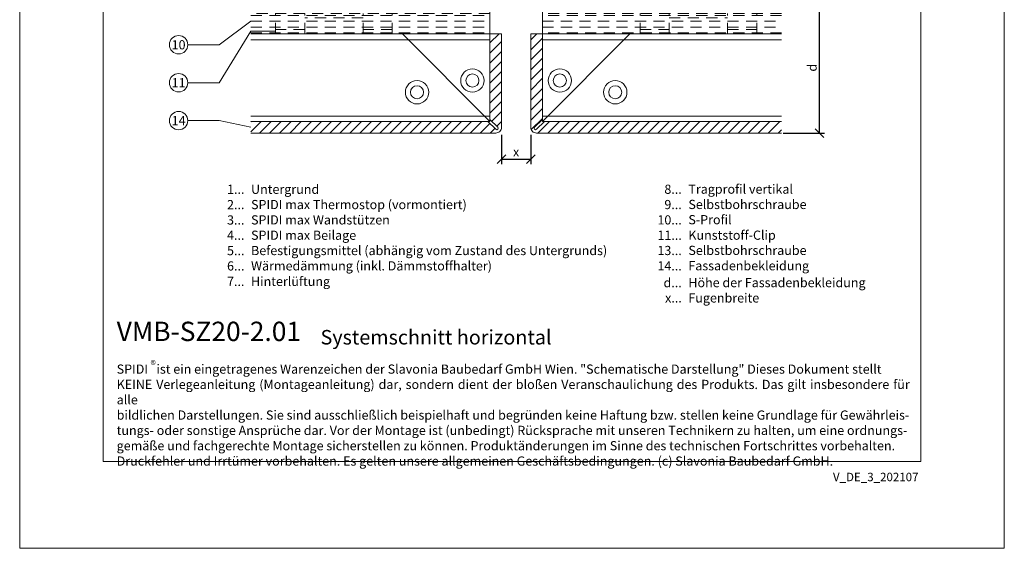
# Model space of a CAD drawing. Units: millimetres. Extents: x -1685 to 10310, y -455 to 6486.
# Drawn here: x 5761 to 6099, y 4 to 186 of the extents above; entities that cross this region are included whole.
import ezdxf

# ---------------------------------------------------------------- set-up
doc = ezdxf.new("R2010")
doc.units = ezdxf.units.MM
doc.linetypes.add('AUSGEZOGEN', pattern=[0])
doc.linetypes.add('Long Dashed', pattern=[0.529167, 0.3175, -0.211667])
doc.layers.get('Defpoints').update_dxf_attribs({"lineweight": 5})
for name, color, linetype, lineweight in [('Bemassung', 3, 'Continuous', 5), ('Fassadenbekleidung', 251, 'Continuous', 13), ('Fassadenbekleidung_Schraffur', 251, 'Continuous', 5), ('Legende', 251, 'Continuous', 5), ('Legende_DE', 251, 'Continuous', 5), ('Systemhänger', 11, 'AUSGEZOGEN', 13)]:
    doc.layers.add(name, color=color, linetype=linetype, lineweight=lineweight)
doc.layers.add('Blattrahmen_innen', color=252, linetype='Continuous', lineweight=5, true_color=0x696969)
doc.layers.add('Text_DE', color=7, linetype='Continuous')
doc.styles.get("Standard").update_dxf_attribs({"font": 'arial.ttf'})
doc.styles.add('Text-H1.9', font='arial.ttf', dxfattribs={"height": 1.9})
doc.styles.add('Text-H3', font='arial.ttf', dxfattribs={"height": 3})
doc.styles.add('Text-H5', font='arial.ttf', dxfattribs={"height": 5})
doc.dimstyles.new('ISO-25', dxfattribs={"dimtxt": 2.5, "dimasz": 3, "dimexe": 1.75, "dimexo": 0.625, "dimtad": 1, "dimtxsty": 'Standard', "dimblk": 'OBLIQUE', "dimcen": 2.5, "dimadec": 0, "dimazin": 0, "dimtfac": 1, "dimtmove": 0, "dimatfit": 3, "dimfxl": 1, "dimarcsym": 0})

# ---------------------------------------------------------------- blocks, each defined once
blk = doc.blocks.new('_Oblique')
at = {"color": 0, "linetype": 'ByBlock', "lineweight": -2}
blk.add_line((-0.5, -0.5), (0.5, 0.5), dxfattribs=at)
blk = doc.blocks.new('*D176')
at = {"layer": 'Bemassung', "color": 0, "lineweight": -2, "transparency": 16777216}
for p, q in [((5926.48, 146.09), (5926.48, 136.05)), ((5936.48, 146.09), (5936.48, 136.05)), ((5926.48, 137.8), (5936.48, 137.8))]:
    blk.add_line(p, q, dxfattribs=at)
at = {"layer": 'Defpoints', "color": 0, "transparency": 16777216}
for p in [(5926.48, 146.72), (5936.48, 146.72), (5936.48, 137.8)]:
    blk.add_point(p, dxfattribs=at)
at = {"layer": 'Bemassung', "color": 0, "lineweight": -2, "transparency": 16777216, "xscale": 3, "yscale": 3, "zscale": 3, "rotation": 180}
blk.add_blockref('_Oblique', (5926.48, 137.8), dxfattribs=at)
at = {"layer": 'Bemassung', "color": 0, "lineweight": -2, "transparency": 16777216, "xscale": 3, "yscale": 3, "zscale": 3}
blk.add_blockref('_Oblique', (5936.48, 137.8), dxfattribs=at)
blk = doc.blocks.new('*D179')
at = {"layer": 'Bemassung', "color": 0, "lineweight": -2, "transparency": 16777216}
for p, q in [((6023.11, 191.52), (6037.25, 191.52)), ((6035.5, 146.72), (6035.5, 191.52)), ((6023.11, 146.72), (6037.25, 146.72))]:
    blk.add_line(p, q, dxfattribs=at)
at = {"layer": 'Defpoints', "color": 0, "transparency": 16777216}
for p in [(6022.48, 191.52), (6035.5, 191.52), (6022.48, 146.72)]:
    blk.add_point(p, dxfattribs=at)
at = {"layer": 'Bemassung', "color": 0, "lineweight": -2, "transparency": 16777216, "xscale": 3, "yscale": 3, "zscale": 3}
for p, rotation in [((6035.5, 191.52), 90), ((6035.5, 146.72), 270)]:
    blk.add_blockref('_Oblique', p, dxfattribs=dict(at, rotation=rotation))
blk = doc.blocks.new('A$Cc5ecaf53')
at = {"layer": 'Systemhänger', "lineweight": -2, "ltscale": 12}
for p, q in [((-9, 0), (-91, 0)), ((-9, -1.5), (-91, -1.5)), ((9, 0), (91, 0)), ((9, -1.5), (91, -1.5)), ((-9, -12.8), (-91, -12.8)), ((9, -12.8), (91, -12.8))]:
    blk.add_line(p, q, dxfattribs=at)
at = {"layer": 'Systemhänger'}
for p, q in [((-9, 0), (-9, -40.23)), ((9, 0), (9, -40.23)), ((-9, -39), (-91, -39)), ((-9, -40.23), (-9, -40.8)), ((9, -39), (91, -39)), ((9, -40.23), (9, -40.8)), ((-9.57, -40.8), (-91, -40.8)), ((-9.57, -40.8), (-9, -40.8)), ((9.57, -40.8), (9, -40.8)), ((9.57, -40.8), (91, -40.8))]:
    blk.add_line(p, q, dxfattribs=at)
at = {"layer": 'Systemhänger', "linetype": 'Long Dashed', "lineweight": -2, "ltscale": 12}
for p, q in [((-9, -2.3), (-91, -2.3)), ((9, -2.3), (91, -2.3)), ((-9, -3.8), (-91, -3.8)), ((-91, -4.5), (-9, -4.5)), ((-91, -6.5), (-9, -6.5)), ((-82.5, -10.8), (-82.5, -3.8)), ((-72.5, -10.8), (-72.5, -3.8)), ((-52.5, -5.3), (-72.5, -5.3)), ((-52.5, -10.8), (-52.5, -3.8)), ((-42.5, -10.8), (-42.5, -3.8)), ((91, -3.8), (9, -3.8)), ((91, -4.5), (9, -4.5)), ((9, -6.5), (91, -6.5)), ((42.5, -10.8), (42.5, -3.8)), ((52.5, -10.8), (52.5, -3.8)), ((52.5, -5.3), (72.5, -5.3)), ((72.5, -10.8), (72.5, -3.8)), ((82.5, -10.8), (82.5, -3.8)), ((-91, -8.5), (-9, -8.5)), ((-72.5, -9.3), (-82.5, -9.3)), ((-42.5, -9.3), (-52.5, -9.3)), ((9, -8.5), (91, -8.5)), ((42.5, -9.3), (52.5, -9.3)), ((72.5, -9.3), (82.5, -9.3)), ((-91, -10.5), (-9, -10.5)), ((91, -10.5), (9, -10.5))]:
    blk.add_line(p, q, dxfattribs=at)
at = {"layer": 'Systemhänger', "ltscale": 4}
for p, q in [((-39, -10.8), (-9, -40.8)), ((39, -10.8), (9, -40.8))]:
    blk.add_line(p, q, dxfattribs=at)
at = {"layer": 'Systemhänger', "lineweight": -2, "ltscale": 12}
for points in [[(-91, -10.8), (-9, -10.8)], [(91, -10.8), (9, -10.8)]]:
    blk.add_lwpolyline(points, dxfattribs=at)
at = {"layer": 'Systemhänger'}
for centre, radius in [((-15, -26.8), 4), ((15, -26.8), 4), ((-34, -30.8), 4), ((-15, -26.8), 2.25), ((15, -26.8), 2.25), ((34, -30.8), 4), ((-34, -30.8), 2.25), ((34, -30.8), 2.25)]:
    blk.add_circle(centre, radius, dxfattribs=at)
blk = doc.blocks.new('A$C7870f0d4')
at = {"layer": 'Fassadenbekleidung_Schraffur', "linetype": 'Continuous'}
h = blk.add_hatch(dxfattribs=at)
h.set_pattern_fill('_USER', color=256, scale=2.43, angle=45, pattern_type=0)
h.set_pattern_definition([(45, (-5940.4807, 319.2821), (-1.7182695, 1.7182695), [])])
h.paths.add_polyline_path([(0, 0), (-4, 0), (-4, -32, 0.414214), (-2, -34), (82, -34), (82, -30), (0.71, -30), (-2, -32.71, -1), (-2.71, -32), (0, -29.29)])
at = {"layer": 'Fassadenbekleidung', "flags": 128}
blk.add_lwpolyline([(82, -34), (-2, -34, -0.414214), (-4, -32), (-4, 0), (0, 0), (0, -29.29), (-2.71, -32, 1), (-2, -32.71), (0.71, -30), (82, -30)], format="xyb", dxfattribs=at)
blk = doc.blocks.new('A$C45b39c25')
at = {"layer": 'Fassadenbekleidung_Schraffur', "linetype": 'Continuous'}
h = blk.add_hatch(dxfattribs=at)
h.set_pattern_fill('_USER', color=256, scale=2.43, angle=45, pattern_type=0)
h.set_pattern_definition([(45, (-5922.4807, 319.2821), (-1.7182695, 1.7182695), [])])
h.paths.add_polyline_path([(-0.71, -30), (-82, -30), (-82, -34), (2, -34, 0.414214), (4, -32), (4, 0), (0, 0), (0, -29.29), (2.71, -32, -1), (2, -32.71)])
at = {"layer": 'Fassadenbekleidung', "flags": 128}
blk.add_lwpolyline([(-82, -34), (2, -34, 0.414214), (4, -32), (4, 0), (0, 0), (0, -29.29), (2.71, -32, -1), (2, -32.71), (-0.71, -30), (-82, -30)], format="xyb", dxfattribs=at)

msp = doc.modelspace()

# ---------------------------------------------------------------- linework, layer by layer
at = {"layer": 'Blattrahmen_innen'}
msp.add_lwpolyline([(5789.819, 34.186), (6070.301, 34.186), (6070.301, 414.038), (5789.819, 414.038)], close=True, dxfattribs=at)
at = {"layer": 'Defpoints'}
msp.add_lwpolyline([(5761.2, 482.088), (6098.92, 482.088), (6098.92, 4.455), (5761.2, 4.455)], close=True, dxfattribs=at)
at = {"layer": 'Legende'}
for points in [[(5840.481, 185.018), (5829.669, 176.981)], [(5840.481, 181.649), (5829.669, 163.981)], [(5848.981, 181.649), (5840.481, 181.649)], [(5818.857, 176.981), (5829.669, 176.981)], [(5818.857, 163.981), (5829.669, 163.981)], [(5818.857, 150.981), (5829.669, 150.981)], [(5840.481, 148.718), (5829.669, 150.981)]]:
    msp.add_lwpolyline(points, dxfattribs=at)
for centre in [(5815.707, 176.981), (5815.707, 163.981), (5815.707, 150.981)]:
    msp.add_circle(centre, 3.15, dxfattribs=at)

# ---------------------------------------------------------------- block references
at = {"layer": 'Fassadenbekleidung'}
for name, p in [('A$C45b39c25', (5922.481, 180.718)), ('A$C7870f0d4', (5940.481, 180.718))]:
    msp.add_blockref(name, p, dxfattribs=at)
at = {"layer": 'Systemhänger'}
msp.add_blockref('A$Cc5ecaf53', (5931.481, 191.518), dxfattribs=at)

# ---------------------------------------------------------------- texts
at = {"layer": 'Legende', "char_height": 3.15, "attachment_point": 5, "style": 'Text-H5'}
for s, insert in [('10', (5815.707, 176.981)), ('11', (5815.707, 163.981)), ('14', (5815.707, 150.981))]:
    msp.add_mtext_dynamic_manual_height_columns(s, width=10.27647, gutter_width=1, heights=[0], dxfattribs=dict(at, insert=insert))
at = {"layer": 'Legende_DE', "style": 'Text-H3'}
for s, width, insert, char_height, attachment_point in [('1...', 4.29894, (5838.289, 127.472), 3.15, 6), ('Untergrund', 131.9912, (5840.555, 129.054), 3.15, 1), ('8...', 4.29894, (5988.289, 127.485), 3.15, 6), ('Tragprofil vertikal', 131.9912, (5990.555, 129.094), 3.15003, 1), ('2...', 4.29894, (5838.289, 122.222), 3.15, 6), ('SPIDI max Thermostop (vormontiert)', 131.9912, (5840.555, 123.804), 3.15003, 1), ('9...', 4.29894, (5988.289, 122.235), 3.15, 6), ('Selbstbohrschraube', 131.9912, (5990.555, 123.844), 3.15003, 1), ('3...', 4.29894, (5838.289, 116.944), 3.15, 6), ('SPIDI max Wandstützen', 131.9912, (5840.555, 118.554), 3.15003, 1), ('10...', 4.29894, (5988.289, 116.985), 3.15, 6), ('S-Profil', 131.9912, (5990.555, 118.62), 3.15, 1), ('4...', 4.29894, (5838.289, 111.729), 3.15, 6), ('SPIDI max Beilage', 131.9912, (5840.555, 113.304), 3.15003, 1), ('11...', 4.29894, (5988.289, 111.709), 3.15, 6), ('Kunststoff-Clip', 131.9912, (5990.555, 113.318), 3.15003, 1), ('Befestigungsmittel (abhängig vom Zustand des Untergrunds)', 200, (5840.555, 108.054), 3.15003, 1), ('13...', 4.29894, (5988.289, 106.498), 3.15, 6), ('Selbstbohrschraube', 131.9912, (5990.555, 108.106), 3.15003, 1), ('5...', 4.29894, (5838.289, 106.452), 3.15, 6), ('6...', 4.29894, (5838.289, 101.195), 3.15, 6), ('Wärmedämmung (inkl. Dämmstoffhalter)', 131.9912, (5840.555, 102.804), 3.15003, 1), ('14...', 4.29894, (5988.289, 101.233), 3.15, 6), ('Fassadenbekleidung', 131.9912, (5990.555, 102.841), 3.15003, 1), ('7...', 4.29894, (5838.289, 95.899), 3.15, 6), ('Hinterlüftung', 131.9912, (5840.555, 97.474), 3.15003, 1), ('d...', 4.29894, (5988.289, 95.463), 3.15, 6), ('Höhe der Fassadenbekleidung', 131.9912, (5990.555, 97.064), 3.15003, 1), ('Fugenbreite', 131.9912, (5990.555, 91.814), 3.15003, 1), ('x...', 4.29894, (5988.289, 90.239), 3.15, 6)]:
    msp.add_mtext_dynamic_manual_height_columns(s, width=width, gutter_width=1, heights=[0], dxfattribs=dict(at, insert=insert, char_height=char_height, attachment_point=attachment_point))
at = {"layer": 'Text_DE', "color": 3, "insert": (6033.005, 169.118), "char_height": 3.15, "attachment_point": 5, "rotation": 90, "style": 'Text-H3'}
msp.add_mtext_dynamic_manual_height_columns('d', width=10.27647, gutter_width=1, heights=[0], dxfattribs=at)
at = {"layer": 'Text_DE', "color": 3, "insert": (5931.481, 140.297), "char_height": 3.15, "attachment_point": 5, "style": 'Text-H3'}
msp.add_mtext_dynamic_manual_height_columns('x', width=10.27647, gutter_width=1, heights=[0], dxfattribs=at)
at = {"layer": 'Text_DE'}
for s, width, insert, char_height, attachment_point, style in [('{\\fArial|b1|i0|c0|p34;VMB-SZ20-2.01}', 78.12664, (5794.467, 75.463), 6.63172, 7, 'Text-H5'), ('Systemschnitt horizontal', 200.13481, (5864.378, 74.282), 4.97379, 7, 'Text-H5'), ('\\pxqd;SPIDI   ist ein eingetragenes Warenzeichen der Slavonia Baubedarf GmbH Wien. "Schematische Darstellung" Dieses Dokument stellt\\PKEINE Verlegeanleitung (Montageanleitung) dar, sondern dient der bloßen Veranschaulichung des Produkts. Das gilt insbesondere für alle\\Pbildlichen Darstellungen. Sie sind ausschließlich beispielhaft und begründen keine Haftung bzw. stellen keine Grundlage für Gewährleis-\\Ptungs- oder sonstige Ansprüche dar. Vor der Montage ist (unbedingt) Rücksprache mit unseren Technikern zu halten, um eine ordnungs-\\Pgemäße und fachgerechte Montage sicherstellen zu können. Produktänderungen im Sinne des technischen Fortschrittes vorbehalten.\\PDruckfehler und Irrtümer vorbehalten. Es gelten unsere allgemeinen Geschäftsbedingungen. (c) Slavonia Baubedarf GmbH.', 272.01305, (5794.467, 67.427), 3.150066, 1, 'Text-H1.9')]:
    msp.add_mtext_dynamic_manual_height_columns(s, width=width, gutter_width=1, heights=[0], dxfattribs=dict(at, insert=insert, char_height=char_height, attachment_point=attachment_point, style=style))
at = {"layer": 'Text_DE', "line_spacing_factor": 0.963855}
for s, insert, char_height, width, attachment_point in [('\\fArial;®', (5806.072, 68.746), 2.7998, 5.65026, 1), ('V_DE_3_202107', (6069.493, 30.335), 2.90138, 25.50065, 3)]:
    msp.add_mtext(s, dxfattribs=dict(at, insert=insert, char_height=char_height, width=width, attachment_point=attachment_point))

# ---------------------------------------------------------------- dimensions: what is measured, and where the dimension line sits
at = {"layer": 'Bemassung'}
for base, p1, p2, angle, picture, middle in [((6035.505, 191.518), (6022.481, 146.718), (6022.481, 191.518), 270, '*D179', (6035.505, 169.118)), ((5936.481, 137.797), (5926.481, 146.718), (5936.481, 146.718), 180, '*D176', (5931.481, 137.797))]:
    dim = msp.add_linear_dim(base=base, p1=p1, p2=p2, angle=angle, text=' ', dimstyle='ISO-25', dxfattribs=at)
    dim.commit()
    dim.dimension.update_dxf_attribs({"geometry": picture, "text_midpoint": middle, "dimtype": 160})

doc.saveas('drawing.dxf')
